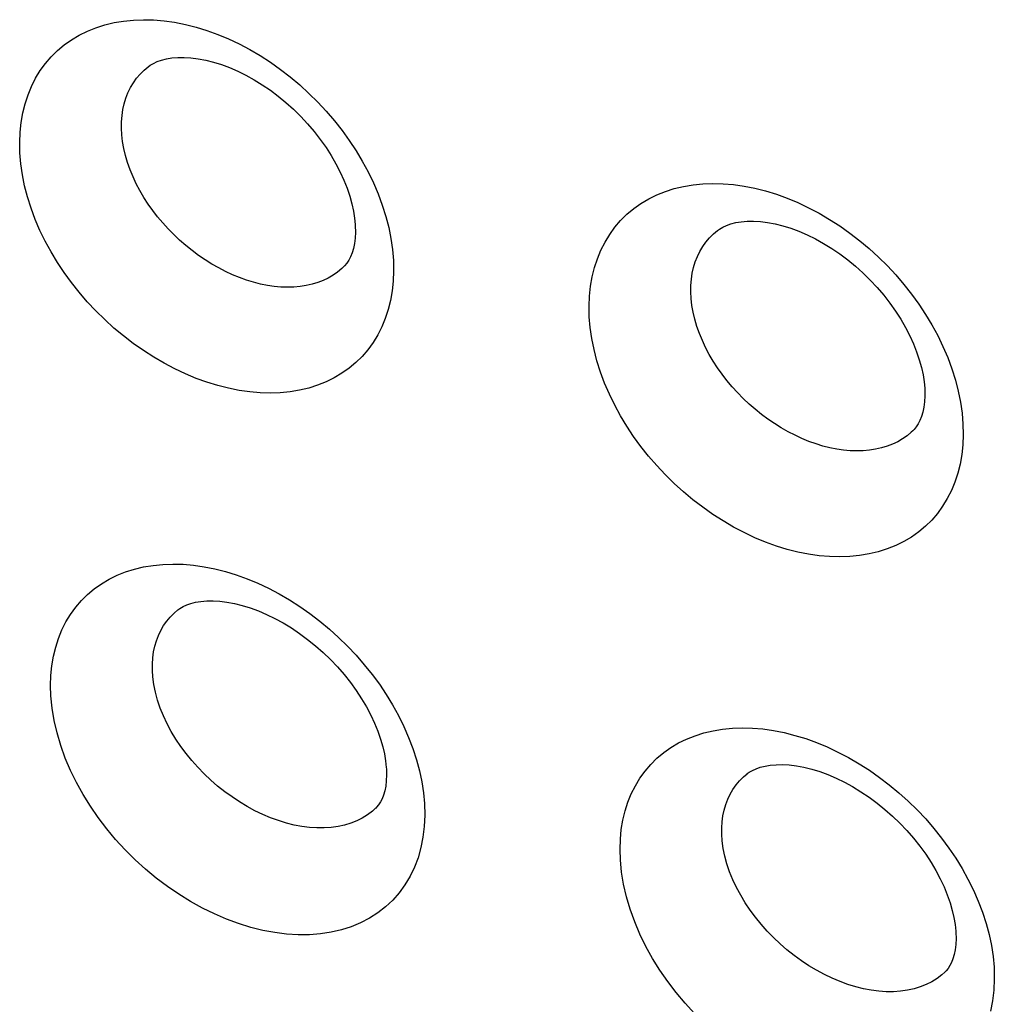
# Model space of a CAD drawing. Units: millimetres. Extents: x -67 to 63, y -85 to 81.
# Drawn here: x -1 to 3, y -45 to -42 of the extents above; entities that cross this region are included whole.
import ezdxf

# ---------------------------------------------------------------- set-up
doc = ezdxf.new("R2010")
doc.units = ezdxf.units.MM
doc.header["$LTSCALE"] = 16.335
doc.layers.add('ASSI', color=7, linetype='CONTINUOUS')
doc.layers.add('CURVE', color=7, linetype='CONTINUOUS')

msp = doc.modelspace()

# ---------------------------------------------------------------- linework, layer by layer
at = {"layer": 'ASSI', "color": 7, "linetype": 'CONTINUOUS'}
for p, q in [((-0.029, -41.73), (-0.0288, -41.7297)), ((2.2248, -42.378), (2.2251, -42.3778)), ((0.7439, -42.5225), (0.7437, -42.5228)), ((2.9983, -43.1702), (2.998, -43.1704)), ((0.0891, -43.879), (0.0894, -43.8788)), ((2.343, -44.5271), (2.3432, -44.5269)), ((0.8708, -44.6642), (0.8706, -44.6644)), ((3.1251, -45.3119), (3.125, -45.3121))]:
    msp.add_line(p, q, dxfattribs=at)
at = {"layer": 'ASSI', "color": 250, "linetype": 'CONTINUOUS'}
for points in [[(-0.5363, -42.0706), (-0.5371, -42.0291), (-0.5355, -41.9889), (-0.5314, -41.9499), (-0.5248, -41.9122), (-0.5157, -41.8758), (-0.5042, -41.8409), (-0.4904, -41.8073), (-0.4741, -41.7753), (-0.4557, -41.745), (-0.435, -41.7166), (-0.4122, -41.69), (-0.3874, -41.6655), (-0.3606, -41.643), (-0.3318, -41.6226), (-0.3014, -41.6045), (-0.2692, -41.5887), (-0.2354, -41.5751), (-0.2002, -41.5639), (-0.1637, -41.5552), (-0.1259, -41.5488), (-0.0872, -41.5449), (-0.0475, -41.5435), (-0.0068, -41.5445), (0.0345, -41.548), (0.0763, -41.5539), (0.1186, -41.5623), (0.1611, -41.5731), (0.2038, -41.5862), (0.2466, -41.6017), (0.2891, -41.6194), (0.3314, -41.6394), (0.3733, -41.6616), (0.4146, -41.6857), (0.4551, -41.7119), (0.495, -41.7401), (0.5338, -41.7701), (0.5714, -41.8017), (0.608, -41.8351), (0.6431, -41.8698), (0.6767, -41.906), (0.7088, -41.9435), (0.7391, -41.982), (0.7677, -42.0215), (0.7944, -42.062), (0.8192, -42.1034), (0.8421, -42.1457), (0.8631, -42.189), (0.8818, -42.2328), (0.8981, -42.277), (0.9122, -42.3216), (0.9236, -42.3659), (0.9324, -42.4096), (0.9385, -42.4529), (0.9421, -42.4959)], [(-0.1328, -41.9988), (-0.1342, -41.9727), (-0.1339, -41.9472), (-0.132, -41.9226), (-0.1285, -41.8987), (-0.1233, -41.8758), (-0.1166, -41.8537), (-0.1084, -41.8325), (-0.0985, -41.8124), (-0.0872, -41.7933), (-0.0744, -41.7754), (-0.0603, -41.7586), (-0.0448, -41.7432), (-0.029, -41.73)], [(0.7437, -42.5228), (0.7381, -42.528), (0.7214, -42.5419), (0.7034, -42.5545), (0.6841, -42.5656), (0.6639, -42.5753), (0.6426, -42.5836), (0.6202, -42.5904), (0.597, -42.5956), (0.573, -42.5994), (0.5482, -42.6016), (0.5226, -42.6022), (0.4966, -42.6013), (0.4701, -42.5989), (0.4432, -42.5949), (0.416, -42.5895), (0.3885, -42.5825), (0.361, -42.5741), (0.3333, -42.5641), (0.3055, -42.5528), (0.2779, -42.54), (0.2506, -42.526), (0.2235, -42.5106), (0.1969, -42.4939), (0.1708, -42.4761), (0.1452, -42.4572), (0.1203, -42.4371), (0.0961, -42.4161), (0.0728, -42.3941), (0.0504, -42.3712), (0.029, -42.3476), (0.0086, -42.3233), (-0.0106, -42.2983), (-0.0286, -42.2729), (-0.0454, -42.2467), (-0.0611, -42.2199), (-0.0755, -42.1926), (-0.0885, -42.165), (-0.1, -42.137), (-0.11, -42.1089), (-0.1182, -42.0809), (-0.1248, -42.0532), (-0.1296, -42.0258), (-0.1328, -41.9988)], [(0.9421, -42.4959), (0.9429, -42.5374), (0.9413, -42.5776), (0.9372, -42.6165), (0.9306, -42.6541), (0.9216, -42.6905), (0.9101, -42.7253), (0.8963, -42.7588), (0.8801, -42.7908), (0.8618, -42.8209), (0.8412, -42.8492), (0.8185, -42.8757), (0.7938, -42.9001), (0.7671, -42.9225), (0.7384, -42.9427), (0.7081, -42.9607), (0.6761, -42.9764), (0.6424, -42.9899), (0.6073, -43.001), (0.5709, -43.0096), (0.5333, -43.0159), (0.4946, -43.0197), (0.455, -43.0211), (0.4144, -43.02), (0.3733, -43.0165), (0.3315, -43.0105), (0.2892, -43.0021), (0.2468, -42.9914), (0.2041, -42.9783), (0.1614, -42.9628), (0.1188, -42.9452), (0.0766, -42.9253), (0.0346, -42.9032), (-0.0067, -42.8791), (-0.0473, -42.853), (-0.0873, -42.8249), (-0.1261, -42.795), (-0.1639, -42.7635), (-0.2006, -42.7302), (-0.2358, -42.6956), (-0.2695, -42.6596), (-0.3018, -42.6222), (-0.3322, -42.5838), (-0.3609, -42.5444), (-0.3877, -42.504), (-0.4126, -42.4627), (-0.4357, -42.4204), (-0.4568, -42.3772), (-0.4756, -42.3336), (-0.492, -42.2894), (-0.5062, -42.2448), (-0.5177, -42.2005), (-0.5265, -42.1569), (-0.5327, -42.1135), (-0.5363, -42.0706)], [(1.7176, -42.7188), (1.7168, -42.6773), (1.7184, -42.6371), (1.7226, -42.5982), (1.7292, -42.5605), (1.7383, -42.524), (1.7497, -42.4891), (1.7636, -42.4555), (1.7799, -42.4235), (1.7983, -42.3932), (1.819, -42.3648), (1.8418, -42.3382), (1.8666, -42.3136), (1.8934, -42.2912), (1.9222, -42.2708), (1.9527, -42.2527), (1.9848, -42.2368), (2.0187, -42.2232), (2.0539, -42.212), (2.0904, -42.2032), (2.1282, -42.1969), (2.167, -42.1929), (2.2067, -42.1915), (2.2474, -42.1925), (2.2886, -42.196), (2.3305, -42.2019), (2.3729, -42.2103), (2.4154, -42.221), (2.4581, -42.2341), (2.5009, -42.2496), (2.5434, -42.2673), (2.5857, -42.2873), (2.6276, -42.3094), (2.6689, -42.3336), (2.7095, -42.3598), (2.7494, -42.388), (2.7882, -42.4179), (2.8259, -42.4495), (2.8624, -42.4829), (2.8976, -42.5176), (2.9312, -42.5537), (2.9633, -42.5912), (2.9937, -42.6298), (3.0222, -42.6692), (3.0489, -42.7097), (3.0737, -42.7511), (3.0967, -42.7935), (3.1177, -42.8367), (3.1363, -42.8804), (3.1527, -42.9247), (3.1668, -42.9693), (3.1782, -43.0136), (3.187, -43.0573), (3.1931, -43.1006), (3.1967, -43.1436)], [(2.121, -42.6469), (2.1196, -42.6209), (2.1198, -42.5954), (2.1218, -42.5707), (2.1253, -42.5469), (2.1304, -42.524), (2.1371, -42.5019), (2.1454, -42.4807), (2.1553, -42.4605), (2.1666, -42.4414), (2.1794, -42.4235), (2.1936, -42.4068), (2.2091, -42.3913), (2.2248, -42.378)], [(2.998, -43.1704), (2.9924, -43.1757), (2.9757, -43.1896), (2.9577, -43.2022), (2.9384, -43.2133), (2.9181, -43.2231), (2.8968, -43.2313), (2.8745, -43.2381), (2.8512, -43.2434), (2.8272, -43.2471), (2.8024, -43.2494), (2.7768, -43.2501), (2.7508, -43.2492), (2.7243, -43.2468), (2.6974, -43.2428), (2.6701, -43.2373), (2.6427, -43.2304), (2.6151, -43.222), (2.5873, -43.2121), (2.5596, -43.2007), (2.532, -43.188), (2.5046, -43.174), (2.4775, -43.1586), (2.4508, -43.1419), (2.4247, -43.1242), (2.3992, -43.1052), (2.3742, -43.0852), (2.35, -43.0642), (2.3267, -43.0422), (2.3043, -43.0193), (2.2828, -42.9957), (2.2625, -42.9714), (2.2433, -42.9465), (2.2253, -42.921), (2.2084, -42.8948), (2.1927, -42.8681), (2.1783, -42.8408), (2.1653, -42.8131), (2.1538, -42.7852), (2.1438, -42.7571), (2.1355, -42.7291), (2.129, -42.7013), (2.1241, -42.6739), (2.121, -42.6469)], [(3.1967, -43.1436), (3.1975, -43.1851), (3.1959, -43.2252), (3.1918, -43.2641), (3.1852, -43.3018), (3.1761, -43.3381), (3.1647, -43.373), (3.1509, -43.4065), (3.1347, -43.4385), (3.1163, -43.4686), (3.0958, -43.4969), (3.073, -43.5234), (3.0483, -43.5479), (3.0216, -43.5702), (2.9929, -43.5905), (2.9626, -43.6085), (2.9305, -43.6242), (2.8968, -43.6377), (2.8618, -43.6488), (2.8254, -43.6574), (2.7877, -43.6637), (2.749, -43.6676), (2.7094, -43.669), (2.6688, -43.6679), (2.6276, -43.6644), (2.5859, -43.6585), (2.5436, -43.6501), (2.5011, -43.6394), (2.4584, -43.6263), (2.4156, -43.6108), (2.3731, -43.5932), (2.3308, -43.5733), (2.2888, -43.5512), (2.2475, -43.5271), (2.2069, -43.501), (2.1669, -43.4729), (2.128, -43.4432), (2.0902, -43.4116), (2.0535, -43.3784), (2.0183, -43.3437), (1.9846, -43.3077), (1.9523, -43.2703), (1.9218, -43.2319), (1.8932, -43.1926), (1.8663, -43.1522), (1.8414, -43.1109), (1.8183, -43.0686), (1.7972, -43.0254), (1.7784, -42.9818), (1.7619, -42.9376), (1.7478, -42.893), (1.7363, -42.8487), (1.7274, -42.8051), (1.7212, -42.7618), (1.7176, -42.7188)], [(-0.4134, -44.2195), (-0.4146, -44.1783), (-0.4134, -44.1383), (-0.4096, -44.0997), (-0.4034, -44.0623), (-0.3946, -44.0261), (-0.3835, -43.9915), (-0.3699, -43.9582), (-0.354, -43.9264), (-0.3359, -43.8965), (-0.3155, -43.8683), (-0.293, -43.842), (-0.2685, -43.8177), (-0.242, -43.7955), (-0.2134, -43.7754), (-0.1832, -43.7575), (-0.1513, -43.7419), (-0.1177, -43.7285), (-0.0828, -43.7175), (-0.0465, -43.7089), (-0.0089, -43.7026), (0.0297, -43.6989), (0.0693, -43.6975), (0.1099, -43.6986), (0.151, -43.7022), (0.1927, -43.7082), (0.235, -43.7166), (0.2775, -43.7273), (0.3201, -43.7404), (0.3629, -43.7559), (0.4055, -43.7735), (0.4478, -43.7934), (0.4898, -43.8155), (0.5312, -43.8395), (0.5718, -43.8656), (0.6119, -43.8936), (0.6508, -43.9234), (0.6887, -43.9549), (0.7255, -43.9881), (0.7608, -44.0226), (0.7947, -44.0585), (0.8271, -44.0958), (0.8577, -44.1341), (0.8866, -44.1734), (0.9136, -44.2136), (0.9388, -44.2548), (0.962, -44.2969), (0.9834, -44.3399), (1.0025, -44.3834), (1.0192, -44.4273), (1.0336, -44.4717), (1.0455, -44.5157), (1.0546, -44.5591), (1.0612, -44.6022), (1.0652, -44.6448)], [(-0.0101, -44.1441), (-0.0119, -44.1183), (-0.012, -44.0932), (-0.0104, -44.0688), (-0.0073, -44.0453), (-0.0025, -44.0226), (0.0038, -44.0008), (0.0118, -43.9799), (0.0213, -43.96), (0.0323, -43.9412), (0.0447, -43.9235), (0.0586, -43.9071), (0.0738, -43.8919), (0.0891, -43.879)], [(0.8706, -44.6644), (0.8591, -44.6748), (0.8399, -44.6896), (0.8192, -44.7026), (0.7971, -44.7138), (0.7736, -44.7232), (0.7489, -44.7307), (0.723, -44.7364), (0.696, -44.7401), (0.6679, -44.7419), (0.639, -44.7418), (0.6096, -44.7398), (0.5797, -44.7359), (0.5493, -44.7301), (0.5186, -44.7224), (0.4876, -44.7128), (0.4563, -44.7014), (0.4251, -44.6883), (0.3941, -44.6734), (0.3634, -44.6569), (0.3331, -44.6388), (0.3034, -44.6192), (0.2745, -44.5982), (0.2463, -44.5759), (0.219, -44.5522), (0.1927, -44.5274), (0.1677, -44.5016), (0.1439, -44.4748), (0.1215, -44.4472), (0.1005, -44.4189), (0.081, -44.3898), (0.063, -44.36), (0.0467, -44.3296), (0.0322, -44.2986), (0.0194, -44.2673), (0.0088, -44.236), (0.0003, -44.205), (-0.006, -44.1743), (-0.0101, -44.1441)], [(1.0652, -44.6448), (1.0663, -44.6909), (1.0644, -44.7354), (1.0593, -44.7783), (1.0511, -44.8197), (1.0398, -44.8594), (1.0256, -44.8972), (1.0083, -44.933), (0.9881, -44.9669), (0.9653, -44.9983), (0.9397, -45.0273), (0.9114, -45.0539), (0.8808, -45.0777), (0.8479, -45.0988), (0.8126, -45.1171), (0.7755, -45.1325), (0.7365, -45.1449), (0.6955, -45.1544), (0.6533, -45.1608), (0.6097, -45.1641), (0.5647, -45.1644), (0.5189, -45.1617), (0.4723, -45.1558), (0.4249, -45.1469), (0.3773, -45.1351), (0.3294, -45.1202), (0.2813, -45.1025), (0.2335, -45.082), (0.1861, -45.0587), (0.1391, -45.0327), (0.093, -45.0043), (0.0479, -44.9734), (0.0037, -44.9401), (-0.0389, -44.9048), (-0.0801, -44.8674), (-0.1197, -44.828), (-0.1573, -44.7871), (-0.1927, -44.7448), (-0.2261, -44.701), (-0.2571, -44.656), (-0.2858, -44.6098), (-0.3122, -44.5623), (-0.3357, -44.5141), (-0.3565, -44.465), (-0.3746, -44.4151), (-0.3893, -44.3655), (-0.4006, -44.3166), (-0.4086, -44.2679), (-0.4134, -44.2195)], [(1.8406, -44.8677), (1.8393, -44.8265), (1.8406, -44.7866), (1.8444, -44.7479), (1.8506, -44.7105), (1.8594, -44.6744), (1.8705, -44.6397), (1.884, -44.6064), (1.9, -44.5747), (1.9181, -44.5447), (1.9385, -44.5165), (1.961, -44.4902), (1.9855, -44.4659), (2.0121, -44.4437), (2.0406, -44.4235), (2.0708, -44.4056), (2.1027, -44.39), (2.1364, -44.3766), (2.1713, -44.3656), (2.2076, -44.357), (2.2453, -44.3507), (2.2839, -44.3469), (2.3235, -44.3456), (2.364, -44.3467), (2.4052, -44.3502), (2.4469, -44.3561), (2.4892, -44.3645), (2.5317, -44.3753), (2.5744, -44.3883), (2.6172, -44.4038), (2.6598, -44.4214), (2.7021, -44.4413), (2.7441, -44.4633), (2.7855, -44.4874), (2.8262, -44.5134), (2.8663, -44.5415), (2.9052, -44.5712), (2.9431, -44.6027), (2.9799, -44.6358), (3.0153, -44.6704), (3.0492, -44.7063), (3.0816, -44.7436), (3.1122, -44.7819), (3.1411, -44.8211), (3.1682, -44.8613), (3.1933, -44.9025), (3.2166, -44.9446), (3.238, -44.9876), (3.257, -45.0311), (3.2738, -45.075), (3.2882, -45.1194), (3.3001, -45.1634), (3.3092, -45.2068), (3.3158, -45.2498), (3.3197, -45.2925)], [(2.2437, -44.7923), (2.2419, -44.7665), (2.2418, -44.7414), (2.2433, -44.717), (2.2465, -44.6934), (2.2513, -44.6708), (2.2576, -44.649), (2.2656, -44.6281), (2.2751, -44.6082), (2.2861, -44.5894), (2.2986, -44.5717), (2.3124, -44.5552), (2.3277, -44.54), (2.343, -44.5271)], [(3.125, -45.3121), (3.1134, -45.3225), (3.0942, -45.3373), (3.0735, -45.3503), (3.0514, -45.3615), (3.0279, -45.3709), (3.0031, -45.3785), (2.9773, -45.3841), (2.9502, -45.3879), (2.9221, -45.3897), (2.8932, -45.3896), (2.8638, -45.3877), (2.8338, -45.3838), (2.8034, -45.378), (2.7727, -45.3703), (2.7417, -45.3608), (2.7104, -45.3494), (2.6791, -45.3362), (2.6481, -45.3214), (2.6174, -45.3049), (2.5871, -45.2868), (2.5574, -45.2672), (2.5284, -45.2463), (2.5002, -45.2239), (2.4729, -45.2003), (2.4466, -45.1755), (2.4215, -45.1497), (2.3978, -45.1229), (2.3753, -45.0953), (2.3543, -45.067), (2.3348, -45.0379), (2.3169, -45.0082), (2.3005, -44.9778), (2.2859, -44.9468), (2.2732, -44.9154), (2.2626, -44.8841), (2.2541, -44.8531), (2.2478, -44.8225), (2.2437, -44.7923)], [(2.1344, -45.4761), (2.0968, -45.4352), (2.0613, -45.393), (2.028, -45.3492), (1.9969, -45.3042), (1.9682, -45.258), (1.9418, -45.2105), (1.9183, -45.1623), (1.8974, -45.1132), (1.8794, -45.0634), (1.8647, -45.0138), (1.8534, -44.9648), (1.8453, -44.9161), (1.8406, -44.8677)], [(3.3197, -45.2925), (3.3209, -45.3386), (3.319, -45.3831), (3.3139, -45.426), (3.3057, -45.4673)]]:
    msp.add_lwpolyline(points, dxfattribs=at)
at = {"layer": 'ASSI', "color": 7, "linetype": 'CONTINUOUS'}
for points in [[(-0.0288, -41.7298), (-0.0206, -41.7239), (-0.0076, -41.7162), (0.0074, -41.7093), (0.0245, -41.7033), (0.0437, -41.6985), (0.0651, -41.6949), (0.0885, -41.6929), (0.1139, -41.6927), (0.1409, -41.6943), (0.1694, -41.6979), (0.1992, -41.7035), (0.2299, -41.7112), (0.2614, -41.7211), (0.2935, -41.733), (0.3259, -41.747), (0.3585, -41.763), (0.3909, -41.781), (0.4232, -41.8009), (0.4551, -41.8227), (0.4864, -41.8461), (0.517, -41.8713), (0.5468, -41.898), (0.5754, -41.9262), (0.6028, -41.9555), (0.6286, -41.9859), (0.6529, -42.0171), (0.6755, -42.0489), (0.6962, -42.0812), (0.7149, -42.1137), (0.7317, -42.1462), (0.7464, -42.1785), (0.759, -42.2103), (0.7695, -42.2414), (0.7779, -42.2716), (0.7843, -42.3007), (0.7887, -42.3283), (0.7912, -42.3542), (0.7915, -42.3594)], [(2.225, -42.3779), (2.2333, -42.372), (2.2463, -42.3643), (2.2613, -42.3574), (2.2784, -42.3514), (2.2977, -42.3465), (2.3191, -42.3429), (2.3426, -42.3409), (2.3679, -42.3406), (2.395, -42.3422), (2.4235, -42.3458), (2.4533, -42.3514), (2.484, -42.3592), (2.5155, -42.369), (2.5476, -42.3809), (2.58, -42.3949), (2.6126, -42.4109), (2.6451, -42.4288), (2.6774, -42.4487), (2.7093, -42.4705), (2.7407, -42.4939), (2.7713, -42.519), (2.801, -42.5458), (2.8297, -42.5739), (2.8571, -42.6032), (2.883, -42.6336), (2.9072, -42.6647), (2.9298, -42.6966), (2.9505, -42.7288), (2.9693, -42.7613), (2.9861, -42.7938), (3.0008, -42.8261), (3.0134, -42.8579), (3.0239, -42.889), (3.0323, -42.9192), (3.0387, -42.9483), (3.0431, -42.9759), (3.0456, -43.0018), (3.0459, -43.007)], [(0.7915, -42.3596), (0.792, -42.3846), (0.7907, -42.408), (0.788, -42.4297), (0.7838, -42.4492), (0.7785, -42.4666), (0.7723, -42.4818), (0.7653, -42.4952), (0.7576, -42.5069), (0.7492, -42.5171), (0.7439, -42.5225)], [(3.0459, -43.0072), (3.0464, -43.0322), (3.0451, -43.0556), (3.0424, -43.0773), (3.0382, -43.0968), (3.0329, -43.1142), (3.0267, -43.1294), (3.0197, -43.1429), (3.0119, -43.1546), (3.0035, -43.1648), (2.9983, -43.1702)], [(0.0893, -43.8788), (0.0972, -43.8732), (0.1096, -43.866), (0.1239, -43.8594), (0.1405, -43.8536), (0.1592, -43.8488), (0.1801, -43.8454), (0.2033, -43.8434), (0.2283, -43.8431), (0.2551, -43.8446), (0.2835, -43.8481), (0.3132, -43.8536), (0.3439, -43.8613), (0.3755, -43.871), (0.4077, -43.8828), (0.4404, -43.8967), (0.4732, -43.9126), (0.506, -43.9305), (0.5387, -43.9504), (0.571, -43.9721), (0.6027, -43.9955), (0.6338, -44.0206), (0.6639, -44.0473), (0.693, -44.0754), (0.7209, -44.1047), (0.7472, -44.1351), (0.7719, -44.1663), (0.7949, -44.1981), (0.8161, -44.2303), (0.8353, -44.2628), (0.8525, -44.2952), (0.8676, -44.3274), (0.8805, -44.3592), (0.8914, -44.3902), (0.9001, -44.4202), (0.9067, -44.4491), (0.9113, -44.4764), (0.9141, -44.502), (0.9145, -44.5075)], [(2.3432, -44.5269), (2.3511, -44.5213), (2.3635, -44.514), (2.3778, -44.5074), (2.3944, -44.5016), (2.4132, -44.4969), (2.4341, -44.4934), (2.4573, -44.4914), (2.4823, -44.491), (2.5092, -44.4926), (2.5376, -44.4961), (2.5673, -44.5016), (2.5981, -44.5092), (2.6297, -44.5189), (2.6619, -44.5307), (2.6946, -44.5445), (2.7274, -44.5605), (2.7602, -44.5783), (2.7929, -44.5982), (2.8252, -44.6199), (2.857, -44.6433), (2.888, -44.6684), (2.9182, -44.695), (2.9473, -44.7231), (2.9752, -44.7525), (3.0015, -44.7828), (3.0263, -44.8139), (3.0493, -44.8457), (3.0704, -44.878), (3.0896, -44.9104), (3.1068, -44.9429), (3.1219, -44.9751), (3.1349, -45.0068), (3.1457, -45.0378), (3.1545, -45.0678), (3.1611, -45.0967), (3.1657, -45.124), (3.1685, -45.1496), (3.1689, -45.1551)], [(0.9145, -44.5076), (0.9152, -44.5321), (0.9142, -44.5549), (0.9117, -44.5759), (0.9079, -44.5948), (0.9029, -44.6115), (0.8971, -44.6262), (0.8905, -44.6389), (0.8835, -44.6497), (0.8758, -44.6591), (0.8708, -44.6643)], [(3.1689, -45.1552), (3.1696, -45.1797), (3.1686, -45.2026), (3.1661, -45.2235), (3.1623, -45.2424), (3.1573, -45.2592), (3.1515, -45.2738), (3.1449, -45.2865), (3.1378, -45.2974), (3.1301, -45.3068), (3.1251, -45.3119)]]:
    msp.add_lwpolyline(points, dxfattribs=at)
at = {"layer": 'CURVE', "color": 7, "linetype": 'CONTINUOUS'}
for p, q in [((-0.029, -41.73), (-0.0288, -41.7297)), ((2.2248, -42.378), (2.2251, -42.3778)), ((0.7439, -42.5225), (0.7437, -42.5228)), ((2.9983, -43.1702), (2.998, -43.1704)), ((0.0891, -43.879), (0.0894, -43.8788)), ((2.343, -44.5271), (2.3432, -44.5269)), ((0.8708, -44.6642), (0.8706, -44.6644)), ((3.1251, -45.3119), (3.125, -45.3121))]:
    msp.add_line(p, q, dxfattribs=at)
at = {"layer": 'CURVE', "color": 250, "linetype": 'CONTINUOUS'}
for points in [[(-0.5363, -42.0706), (-0.5371, -42.0291), (-0.5355, -41.9889), (-0.5314, -41.9499), (-0.5248, -41.9122), (-0.5157, -41.8758), (-0.5042, -41.8409), (-0.4904, -41.8073), (-0.4741, -41.7753), (-0.4557, -41.745), (-0.435, -41.7166), (-0.4122, -41.69), (-0.3874, -41.6655), (-0.3606, -41.643), (-0.3318, -41.6226), (-0.3014, -41.6045), (-0.2692, -41.5887), (-0.2354, -41.5751), (-0.2002, -41.5639), (-0.1637, -41.5552), (-0.1259, -41.5488), (-0.0872, -41.5449), (-0.0475, -41.5435), (-0.0068, -41.5445), (0.0345, -41.548), (0.0763, -41.5539), (0.1186, -41.5623), (0.1611, -41.5731), (0.2038, -41.5862), (0.2466, -41.6017), (0.2891, -41.6194), (0.3314, -41.6394), (0.3733, -41.6616), (0.4146, -41.6857), (0.4551, -41.7119), (0.495, -41.7401), (0.5338, -41.7701), (0.5714, -41.8017), (0.608, -41.8351), (0.6431, -41.8698), (0.6767, -41.906), (0.7088, -41.9435), (0.7391, -41.982), (0.7677, -42.0215), (0.7944, -42.062), (0.8192, -42.1034), (0.8421, -42.1457), (0.8631, -42.189), (0.8818, -42.2328), (0.8981, -42.277), (0.9122, -42.3216), (0.9236, -42.3659), (0.9324, -42.4096), (0.9385, -42.4529), (0.9421, -42.4959)], [(-0.1328, -41.9988), (-0.1342, -41.9727), (-0.1339, -41.9472), (-0.132, -41.9226), (-0.1285, -41.8987), (-0.1233, -41.8758), (-0.1166, -41.8537), (-0.1084, -41.8325), (-0.0985, -41.8124), (-0.0872, -41.7933), (-0.0744, -41.7754), (-0.0603, -41.7586), (-0.0448, -41.7432), (-0.029, -41.73)], [(0.7437, -42.5228), (0.7381, -42.528), (0.7214, -42.5419), (0.7034, -42.5545), (0.6841, -42.5656), (0.6639, -42.5753), (0.6426, -42.5836), (0.6202, -42.5904), (0.597, -42.5956), (0.573, -42.5994), (0.5482, -42.6016), (0.5226, -42.6022), (0.4966, -42.6013), (0.4701, -42.5989), (0.4432, -42.5949), (0.416, -42.5895), (0.3885, -42.5825), (0.361, -42.5741), (0.3333, -42.5641), (0.3055, -42.5528), (0.2779, -42.54), (0.2506, -42.526), (0.2235, -42.5106), (0.1969, -42.4939), (0.1708, -42.4761), (0.1452, -42.4572), (0.1203, -42.4371), (0.0961, -42.4161), (0.0728, -42.3941), (0.0504, -42.3712), (0.029, -42.3476), (0.0086, -42.3233), (-0.0106, -42.2983), (-0.0286, -42.2729), (-0.0454, -42.2467), (-0.0611, -42.2199), (-0.0755, -42.1926), (-0.0885, -42.165), (-0.1, -42.137), (-0.11, -42.1089), (-0.1182, -42.0809), (-0.1248, -42.0532), (-0.1296, -42.0258), (-0.1328, -41.9988)], [(0.9421, -42.4959), (0.9429, -42.5374), (0.9413, -42.5776), (0.9372, -42.6165), (0.9306, -42.6541), (0.9216, -42.6905), (0.9101, -42.7253), (0.8963, -42.7588), (0.8801, -42.7908), (0.8618, -42.8209), (0.8412, -42.8492), (0.8185, -42.8757), (0.7938, -42.9001), (0.7671, -42.9225), (0.7384, -42.9427), (0.7081, -42.9607), (0.6761, -42.9764), (0.6424, -42.9899), (0.6073, -43.001), (0.5709, -43.0096), (0.5333, -43.0159), (0.4946, -43.0197), (0.455, -43.0211), (0.4144, -43.02), (0.3733, -43.0165), (0.3315, -43.0105), (0.2892, -43.0021), (0.2468, -42.9914), (0.2041, -42.9783), (0.1614, -42.9628), (0.1188, -42.9452), (0.0766, -42.9253), (0.0346, -42.9032), (-0.0067, -42.8791), (-0.0473, -42.853), (-0.0873, -42.8249), (-0.1261, -42.795), (-0.1639, -42.7635), (-0.2006, -42.7302), (-0.2358, -42.6956), (-0.2695, -42.6596), (-0.3018, -42.6222), (-0.3322, -42.5838), (-0.3609, -42.5444), (-0.3877, -42.504), (-0.4126, -42.4627), (-0.4357, -42.4204), (-0.4568, -42.3772), (-0.4756, -42.3336), (-0.492, -42.2894), (-0.5062, -42.2448), (-0.5177, -42.2005), (-0.5265, -42.1569), (-0.5327, -42.1135), (-0.5363, -42.0706)], [(1.7176, -42.7188), (1.7168, -42.6773), (1.7184, -42.6371), (1.7226, -42.5982), (1.7292, -42.5605), (1.7383, -42.524), (1.7497, -42.4891), (1.7636, -42.4555), (1.7799, -42.4235), (1.7983, -42.3932), (1.819, -42.3648), (1.8418, -42.3382), (1.8666, -42.3136), (1.8934, -42.2912), (1.9222, -42.2708), (1.9527, -42.2527), (1.9848, -42.2368), (2.0187, -42.2232), (2.0539, -42.212), (2.0904, -42.2032), (2.1282, -42.1969), (2.167, -42.1929), (2.2067, -42.1915), (2.2474, -42.1925), (2.2886, -42.196), (2.3305, -42.2019), (2.3729, -42.2103), (2.4154, -42.221), (2.4581, -42.2341), (2.5009, -42.2496), (2.5434, -42.2673), (2.5857, -42.2873), (2.6276, -42.3094), (2.6689, -42.3336), (2.7095, -42.3598), (2.7494, -42.388), (2.7882, -42.4179), (2.8259, -42.4495), (2.8624, -42.4829), (2.8976, -42.5176), (2.9312, -42.5537), (2.9633, -42.5912), (2.9937, -42.6298), (3.0222, -42.6692), (3.0489, -42.7097), (3.0737, -42.7511), (3.0967, -42.7935), (3.1177, -42.8367), (3.1363, -42.8804), (3.1527, -42.9247), (3.1668, -42.9693), (3.1782, -43.0136), (3.187, -43.0573), (3.1931, -43.1006), (3.1967, -43.1436)], [(2.121, -42.6469), (2.1196, -42.6209), (2.1198, -42.5954), (2.1218, -42.5707), (2.1253, -42.5469), (2.1304, -42.524), (2.1371, -42.5019), (2.1454, -42.4807), (2.1553, -42.4605), (2.1666, -42.4414), (2.1794, -42.4235), (2.1936, -42.4068), (2.2091, -42.3913), (2.2248, -42.378)], [(2.998, -43.1704), (2.9924, -43.1757), (2.9757, -43.1896), (2.9577, -43.2022), (2.9384, -43.2133), (2.9181, -43.2231), (2.8968, -43.2313), (2.8745, -43.2381), (2.8512, -43.2434), (2.8272, -43.2471), (2.8024, -43.2494), (2.7768, -43.2501), (2.7508, -43.2492), (2.7243, -43.2468), (2.6974, -43.2428), (2.6701, -43.2373), (2.6427, -43.2304), (2.6151, -43.222), (2.5873, -43.2121), (2.5596, -43.2007), (2.532, -43.188), (2.5046, -43.174), (2.4775, -43.1586), (2.4508, -43.1419), (2.4247, -43.1242), (2.3992, -43.1052), (2.3742, -43.0852), (2.35, -43.0642), (2.3267, -43.0422), (2.3043, -43.0193), (2.2828, -42.9957), (2.2625, -42.9714), (2.2433, -42.9465), (2.2253, -42.921), (2.2084, -42.8948), (2.1927, -42.8681), (2.1783, -42.8408), (2.1653, -42.8131), (2.1538, -42.7852), (2.1438, -42.7571), (2.1355, -42.7291), (2.129, -42.7013), (2.1241, -42.6739), (2.121, -42.6469)], [(3.1967, -43.1436), (3.1975, -43.1851), (3.1959, -43.2252), (3.1918, -43.2641), (3.1852, -43.3018), (3.1761, -43.3381), (3.1647, -43.373), (3.1509, -43.4065), (3.1347, -43.4385), (3.1163, -43.4686), (3.0958, -43.4969), (3.073, -43.5234), (3.0483, -43.5479), (3.0216, -43.5702), (2.9929, -43.5905), (2.9626, -43.6085), (2.9305, -43.6242), (2.8968, -43.6377), (2.8618, -43.6488), (2.8254, -43.6574), (2.7877, -43.6637), (2.749, -43.6676), (2.7094, -43.669), (2.6688, -43.6679), (2.6276, -43.6644), (2.5859, -43.6585), (2.5436, -43.6501), (2.5011, -43.6394), (2.4584, -43.6263), (2.4156, -43.6108), (2.3731, -43.5932), (2.3308, -43.5733), (2.2888, -43.5512), (2.2475, -43.5271), (2.2069, -43.501), (2.1669, -43.4729), (2.128, -43.4432), (2.0902, -43.4116), (2.0535, -43.3784), (2.0183, -43.3437), (1.9846, -43.3077), (1.9523, -43.2703), (1.9218, -43.2319), (1.8932, -43.1926), (1.8663, -43.1522), (1.8414, -43.1109), (1.8183, -43.0686), (1.7972, -43.0254), (1.7784, -42.9818), (1.7619, -42.9376), (1.7478, -42.893), (1.7363, -42.8487), (1.7274, -42.8051), (1.7212, -42.7618), (1.7176, -42.7188)], [(-0.4134, -44.2195), (-0.4146, -44.1783), (-0.4134, -44.1383), (-0.4096, -44.0997), (-0.4034, -44.0623), (-0.3946, -44.0261), (-0.3835, -43.9915), (-0.3699, -43.9582), (-0.354, -43.9264), (-0.3359, -43.8965), (-0.3155, -43.8683), (-0.293, -43.842), (-0.2685, -43.8177), (-0.242, -43.7955), (-0.2134, -43.7754), (-0.1832, -43.7575), (-0.1513, -43.7419), (-0.1177, -43.7285), (-0.0828, -43.7175), (-0.0465, -43.7089), (-0.0089, -43.7026), (0.0297, -43.6989), (0.0693, -43.6975), (0.1099, -43.6986), (0.151, -43.7022), (0.1927, -43.7082), (0.235, -43.7166), (0.2775, -43.7273), (0.3201, -43.7404), (0.3629, -43.7559), (0.4055, -43.7735), (0.4478, -43.7934), (0.4898, -43.8155), (0.5312, -43.8395), (0.5718, -43.8656), (0.6119, -43.8936), (0.6508, -43.9234), (0.6887, -43.9549), (0.7255, -43.9881), (0.7608, -44.0226), (0.7947, -44.0585), (0.8271, -44.0958), (0.8577, -44.1341), (0.8866, -44.1734), (0.9136, -44.2136), (0.9388, -44.2548), (0.962, -44.2969), (0.9834, -44.3399), (1.0025, -44.3834), (1.0192, -44.4273), (1.0336, -44.4717), (1.0455, -44.5157), (1.0546, -44.5591), (1.0612, -44.6022), (1.0652, -44.6448)], [(-0.0101, -44.1441), (-0.0119, -44.1183), (-0.012, -44.0932), (-0.0104, -44.0688), (-0.0073, -44.0453), (-0.0025, -44.0226), (0.0038, -44.0008), (0.0118, -43.9799), (0.0213, -43.96), (0.0323, -43.9412), (0.0447, -43.9235), (0.0586, -43.9071), (0.0738, -43.8919), (0.0891, -43.879)], [(0.8706, -44.6644), (0.8591, -44.6748), (0.8399, -44.6896), (0.8192, -44.7026), (0.7971, -44.7138), (0.7736, -44.7232), (0.7489, -44.7307), (0.723, -44.7364), (0.696, -44.7401), (0.6679, -44.7419), (0.639, -44.7418), (0.6096, -44.7398), (0.5797, -44.7359), (0.5493, -44.7301), (0.5186, -44.7224), (0.4876, -44.7128), (0.4563, -44.7014), (0.4251, -44.6883), (0.3941, -44.6734), (0.3634, -44.6569), (0.3331, -44.6388), (0.3034, -44.6192), (0.2745, -44.5982), (0.2463, -44.5759), (0.219, -44.5522), (0.1927, -44.5274), (0.1677, -44.5016), (0.1439, -44.4748), (0.1215, -44.4472), (0.1005, -44.4189), (0.081, -44.3898), (0.063, -44.36), (0.0467, -44.3296), (0.0322, -44.2986), (0.0194, -44.2673), (0.0088, -44.236), (0.0003, -44.205), (-0.006, -44.1743), (-0.0101, -44.1441)], [(1.0652, -44.6448), (1.0663, -44.6909), (1.0644, -44.7354), (1.0593, -44.7783), (1.0511, -44.8197), (1.0398, -44.8594), (1.0256, -44.8972), (1.0083, -44.933), (0.9881, -44.9669), (0.9653, -44.9983), (0.9397, -45.0273), (0.9114, -45.0539), (0.8808, -45.0777), (0.8479, -45.0988), (0.8126, -45.1171), (0.7755, -45.1325), (0.7365, -45.1449), (0.6955, -45.1544), (0.6533, -45.1608), (0.6097, -45.1641), (0.5647, -45.1644), (0.5189, -45.1617), (0.4723, -45.1558), (0.4249, -45.1469), (0.3773, -45.1351), (0.3294, -45.1202), (0.2813, -45.1025), (0.2335, -45.082), (0.1861, -45.0587), (0.1391, -45.0327), (0.093, -45.0043), (0.0479, -44.9734), (0.0037, -44.9401), (-0.0389, -44.9048), (-0.0801, -44.8674), (-0.1197, -44.828), (-0.1573, -44.7871), (-0.1927, -44.7448), (-0.2261, -44.701), (-0.2571, -44.656), (-0.2858, -44.6098), (-0.3122, -44.5623), (-0.3357, -44.5141), (-0.3565, -44.465), (-0.3746, -44.4151), (-0.3893, -44.3655), (-0.4006, -44.3166), (-0.4086, -44.2679), (-0.4134, -44.2195)], [(1.8406, -44.8677), (1.8393, -44.8265), (1.8406, -44.7866), (1.8444, -44.7479), (1.8506, -44.7105), (1.8594, -44.6744), (1.8705, -44.6397), (1.884, -44.6064), (1.9, -44.5747), (1.9181, -44.5447), (1.9385, -44.5165), (1.961, -44.4902), (1.9855, -44.4659), (2.0121, -44.4437), (2.0406, -44.4235), (2.0708, -44.4056), (2.1027, -44.39), (2.1364, -44.3766), (2.1713, -44.3656), (2.2076, -44.357), (2.2453, -44.3507), (2.2839, -44.3469), (2.3235, -44.3456), (2.364, -44.3467), (2.4052, -44.3502), (2.4469, -44.3561), (2.4892, -44.3645), (2.5317, -44.3753), (2.5744, -44.3883), (2.6172, -44.4038), (2.6598, -44.4214), (2.7021, -44.4413), (2.7441, -44.4633), (2.7855, -44.4874), (2.8262, -44.5134), (2.8663, -44.5415), (2.9052, -44.5712), (2.9431, -44.6027), (2.9799, -44.6358), (3.0153, -44.6704), (3.0492, -44.7063), (3.0816, -44.7436), (3.1122, -44.7819), (3.1411, -44.8211), (3.1682, -44.8613), (3.1933, -44.9025), (3.2166, -44.9446), (3.238, -44.9876), (3.257, -45.0311), (3.2738, -45.075), (3.2882, -45.1194), (3.3001, -45.1634), (3.3092, -45.2068), (3.3158, -45.2498), (3.3197, -45.2925)], [(2.2437, -44.7923), (2.2419, -44.7665), (2.2418, -44.7414), (2.2433, -44.717), (2.2465, -44.6934), (2.2513, -44.6708), (2.2576, -44.649), (2.2656, -44.6281), (2.2751, -44.6082), (2.2861, -44.5894), (2.2986, -44.5717), (2.3124, -44.5552), (2.3277, -44.54), (2.343, -44.5271)], [(3.125, -45.3121), (3.1134, -45.3225), (3.0942, -45.3373), (3.0735, -45.3503), (3.0514, -45.3615), (3.0279, -45.3709), (3.0031, -45.3785), (2.9773, -45.3841), (2.9502, -45.3879), (2.9221, -45.3897), (2.8932, -45.3896), (2.8638, -45.3877), (2.8338, -45.3838), (2.8034, -45.378), (2.7727, -45.3703), (2.7417, -45.3608), (2.7104, -45.3494), (2.6791, -45.3362), (2.6481, -45.3214), (2.6174, -45.3049), (2.5871, -45.2868), (2.5574, -45.2672), (2.5284, -45.2463), (2.5002, -45.2239), (2.4729, -45.2003), (2.4466, -45.1755), (2.4215, -45.1497), (2.3978, -45.1229), (2.3753, -45.0953), (2.3543, -45.067), (2.3348, -45.0379), (2.3169, -45.0082), (2.3005, -44.9778), (2.2859, -44.9468), (2.2732, -44.9154), (2.2626, -44.8841), (2.2541, -44.8531), (2.2478, -44.8225), (2.2437, -44.7923)], [(2.1344, -45.4761), (2.0968, -45.4352), (2.0613, -45.393), (2.028, -45.3492), (1.9969, -45.3042), (1.9682, -45.258), (1.9418, -45.2105), (1.9183, -45.1623), (1.8974, -45.1132), (1.8794, -45.0634), (1.8647, -45.0138), (1.8534, -44.9648), (1.8453, -44.9161), (1.8406, -44.8677)], [(3.3197, -45.2925), (3.3209, -45.3386), (3.319, -45.3831), (3.3139, -45.426), (3.3057, -45.4673)]]:
    msp.add_lwpolyline(points, dxfattribs=at)
at = {"layer": 'CURVE', "color": 7, "linetype": 'CONTINUOUS'}
for points in [[(-0.0288, -41.7298), (-0.0206, -41.7239), (-0.0076, -41.7162), (0.0074, -41.7093), (0.0245, -41.7033), (0.0437, -41.6985), (0.0651, -41.6949), (0.0885, -41.6929), (0.1139, -41.6927), (0.1409, -41.6943), (0.1694, -41.6979), (0.1992, -41.7035), (0.2299, -41.7112), (0.2614, -41.7211), (0.2935, -41.733), (0.3259, -41.747), (0.3585, -41.763), (0.3909, -41.781), (0.4232, -41.8009), (0.4551, -41.8227), (0.4864, -41.8461), (0.517, -41.8713), (0.5468, -41.898), (0.5754, -41.9262), (0.6028, -41.9555), (0.6286, -41.9859), (0.6529, -42.0171), (0.6755, -42.0489), (0.6962, -42.0812), (0.7149, -42.1137), (0.7317, -42.1462), (0.7464, -42.1785), (0.759, -42.2103), (0.7695, -42.2414), (0.7779, -42.2716), (0.7843, -42.3007), (0.7887, -42.3283), (0.7912, -42.3542), (0.7915, -42.3594)], [(2.225, -42.3779), (2.2333, -42.372), (2.2463, -42.3643), (2.2613, -42.3574), (2.2784, -42.3514), (2.2977, -42.3465), (2.3191, -42.3429), (2.3426, -42.3409), (2.3679, -42.3406), (2.395, -42.3422), (2.4235, -42.3458), (2.4533, -42.3514), (2.484, -42.3592), (2.5155, -42.369), (2.5476, -42.3809), (2.58, -42.3949), (2.6126, -42.4109), (2.6451, -42.4288), (2.6774, -42.4487), (2.7093, -42.4705), (2.7407, -42.4939), (2.7713, -42.519), (2.801, -42.5458), (2.8297, -42.5739), (2.8571, -42.6032), (2.883, -42.6336), (2.9072, -42.6647), (2.9298, -42.6966), (2.9505, -42.7288), (2.9693, -42.7613), (2.9861, -42.7938), (3.0008, -42.8261), (3.0134, -42.8579), (3.0239, -42.889), (3.0323, -42.9192), (3.0387, -42.9483), (3.0431, -42.9759), (3.0456, -43.0018), (3.0459, -43.007)], [(0.7915, -42.3596), (0.792, -42.3846), (0.7907, -42.408), (0.788, -42.4297), (0.7838, -42.4492), (0.7785, -42.4666), (0.7723, -42.4818), (0.7653, -42.4952), (0.7576, -42.5069), (0.7492, -42.5171), (0.7439, -42.5225)], [(3.0459, -43.0072), (3.0464, -43.0322), (3.0451, -43.0556), (3.0424, -43.0773), (3.0382, -43.0968), (3.0329, -43.1142), (3.0267, -43.1294), (3.0197, -43.1429), (3.0119, -43.1546), (3.0035, -43.1648), (2.9983, -43.1702)], [(0.0893, -43.8788), (0.0972, -43.8732), (0.1096, -43.866), (0.1239, -43.8594), (0.1405, -43.8536), (0.1592, -43.8488), (0.1801, -43.8454), (0.2033, -43.8434), (0.2283, -43.8431), (0.2551, -43.8446), (0.2835, -43.8481), (0.3132, -43.8536), (0.3439, -43.8613), (0.3755, -43.871), (0.4077, -43.8828), (0.4404, -43.8967), (0.4732, -43.9126), (0.506, -43.9305), (0.5387, -43.9504), (0.571, -43.9721), (0.6027, -43.9955), (0.6338, -44.0206), (0.6639, -44.0473), (0.693, -44.0754), (0.7209, -44.1047), (0.7472, -44.1351), (0.7719, -44.1663), (0.7949, -44.1981), (0.8161, -44.2303), (0.8353, -44.2628), (0.8525, -44.2952), (0.8676, -44.3274), (0.8805, -44.3592), (0.8914, -44.3902), (0.9001, -44.4202), (0.9067, -44.4491), (0.9113, -44.4764), (0.9141, -44.502), (0.9145, -44.5075)], [(2.3432, -44.5269), (2.3511, -44.5213), (2.3635, -44.514), (2.3778, -44.5074), (2.3944, -44.5016), (2.4132, -44.4969), (2.4341, -44.4934), (2.4573, -44.4914), (2.4823, -44.491), (2.5092, -44.4926), (2.5376, -44.4961), (2.5673, -44.5016), (2.5981, -44.5092), (2.6297, -44.5189), (2.6619, -44.5307), (2.6946, -44.5445), (2.7274, -44.5605), (2.7602, -44.5783), (2.7929, -44.5982), (2.8252, -44.6199), (2.857, -44.6433), (2.888, -44.6684), (2.9182, -44.695), (2.9473, -44.7231), (2.9752, -44.7525), (3.0015, -44.7828), (3.0263, -44.8139), (3.0493, -44.8457), (3.0704, -44.878), (3.0896, -44.9104), (3.1068, -44.9429), (3.1219, -44.9751), (3.1349, -45.0068), (3.1457, -45.0378), (3.1545, -45.0678), (3.1611, -45.0967), (3.1657, -45.124), (3.1685, -45.1496), (3.1689, -45.1551)], [(0.9145, -44.5076), (0.9152, -44.5321), (0.9142, -44.5549), (0.9117, -44.5759), (0.9079, -44.5948), (0.9029, -44.6115), (0.8971, -44.6262), (0.8905, -44.6389), (0.8835, -44.6497), (0.8758, -44.6591), (0.8708, -44.6643)], [(3.1689, -45.1552), (3.1696, -45.1797), (3.1686, -45.2026), (3.1661, -45.2235), (3.1623, -45.2424), (3.1573, -45.2592), (3.1515, -45.2738), (3.1449, -45.2865), (3.1378, -45.2974), (3.1301, -45.3068), (3.1251, -45.3119)]]:
    msp.add_lwpolyline(points, dxfattribs=at)

doc.saveas('drawing.dxf')
